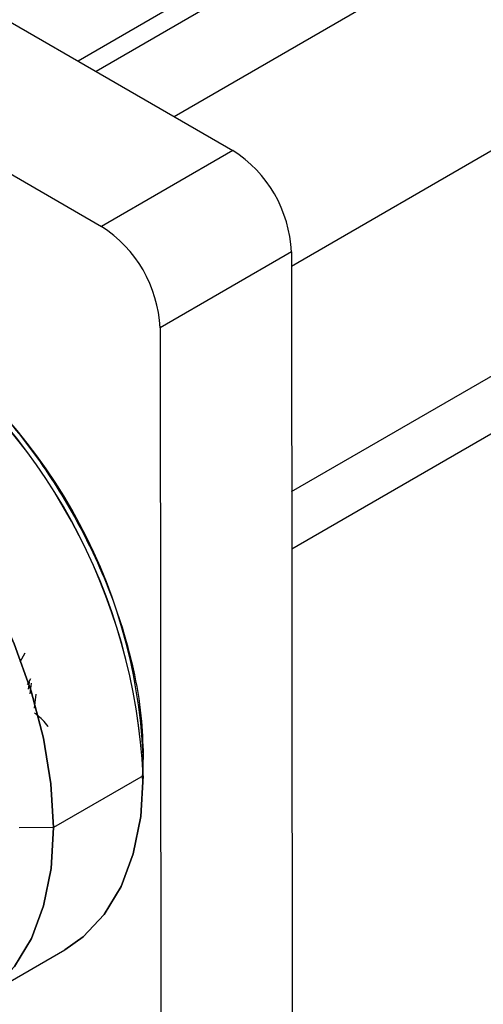
# Model space of a CAD drawing. Units: millimetres. Extents: x 6 to 425, y 6 to 273.
# Drawn here: x 332 to 344, y 51 to 76 of the extents above; entities that cross this region are included whole.
import ezdxf

# ---------------------------------------------------------------- set-up
doc = ezdxf.new("R2010")
doc.units = ezdxf.units.MM

msp = doc.modelspace()

# ---------------------------------------------------------------- linework, layer by layer
at = {"color": 7, "linetype": 'Continuous', "lineweight": 25}
for p, q in [((298.0761, 95.2836), (337.1437, 72.7303)), ((338.6535, 63.9846), (390.6132, 94.0433)), ((338.6548, 62.5193), (392.8601, 93.8771)), ((294.7085, 93.3354), (333.7762, 70.7821)), ((364.2317, 92.4484), (333.6416, 74.752)), ((335.6408, 73.5979), (365.2332, 90.7172)), ((368.0014, 86.7387), (338.6483, 69.7579)), ((337.1437, 72.7303), (333.7762, 70.7821)), ((338.6479, 70.1286), (335.2803, 68.1805)), ((338.6479, 70.1286), (338.6683, 47.6856)), ((335.2803, 68.1805), (335.3008, 45.7374)), ((331.6922, 59.6264), (331.8241, 59.8552)), ((331.9599, 59.1915), (331.8714, 59.0381)), ((331.9076, 58.9194), (331.9318, 59.1022)), ((331.9792, 59.0749), (331.9431, 58.8028)), ((332.0605, 58.4324), (332.1086, 58.7958)), ((334.8486, 57.2141), (334.8264, 56.6368)), ((334.8486, 56.7033), (334.8486, 57.2141)), ((334.8486, 56.7033), (332.5505, 55.3738)), ((332.5505, 55.3738), (331.6737, 55.3733)), ((330.5385, 50.9143), (332.8366, 52.2437))]:
    msp.add_line(p, q, dxfattribs=at)
at = {"color": 8, "linetype": 'Continuous', "lineweight": 25}
msp.add_line((343.5645, 81.0286), (333.1777, 75.0198), dxfattribs=at)
at = {"color": 7, "linetype": 'Continuous', "lineweight": 25, "flags": 128}
for points in [[(318.8047, 64.2025), (318.8251, 64.3802), (319.0156, 65.333), (319.3298, 66.1744), (319.7618, 66.8888), (320.3037, 67.4627), (320.9452, 67.8857), (321.6745, 68.1497), (322.478, 68.2498), (323.3406, 68.1843), (324.2464, 67.9542), (325.1785, 67.5639), (326.1195, 67.0207), (327.0518, 66.3347), (327.9581, 65.5186), (328.8216, 64.5877), (329.6261, 63.5593), (330.3566, 62.4526), (330.9996, 61.2881), (331.5431, 60.0876), (331.9768, 58.8734), (332.2929, 57.6682), (332.4853, 56.4944), (332.5505, 55.3738)], [(332.5505, 55.3738), (332.4853, 56.4944), (332.2929, 57.6682), (331.9768, 58.8734), (331.5431, 60.0876), (330.9996, 61.2881), (330.3566, 62.4526), (329.6261, 63.5593), (328.8216, 64.5877), (327.9581, 65.5186), (327.0518, 66.3347), (326.1195, 67.0207), (325.1785, 67.5639), (324.2464, 67.9542), (323.3406, 68.1843), (322.478, 68.2498), (321.6745, 68.1497), (320.9452, 67.8857), (320.3037, 67.4627), (319.7618, 66.8888), (319.3298, 66.1744), (319.0156, 65.333), (318.8251, 64.3802), (318.8047, 64.2025)], [(332.8366, 52.2437), (333.3069, 52.5743), (333.8487, 53.1483), (334.2807, 53.8626), (334.5949, 54.7041), (334.7854, 55.6568), (334.8486, 56.7033)], [(334.8486, 56.7033), (334.7854, 55.6568), (334.5949, 54.7041), (334.2807, 53.8626), (333.8487, 53.1483), (333.3069, 52.5743), (332.8366, 52.2437)], [(332.5505, 55.3738), (332.4873, 54.3274), (332.2968, 53.3746), (331.9826, 52.5332), (331.5506, 51.8188), (331.0088, 51.2449), (330.3672, 50.8219), (329.6379, 50.5579), (328.8345, 50.4578), (327.9718, 50.5233), (327.066, 50.7534), (326.4411, 50.9985)], [(326.4411, 50.9985), (327.066, 50.7534), (327.9718, 50.5233), (328.8345, 50.4578), (329.6379, 50.5579), (330.3672, 50.8219), (331.0088, 51.2449), (331.5506, 51.8188), (331.9826, 52.5332), (332.2968, 53.3746), (332.4873, 54.3274), (332.5505, 55.3738)]]:
    msp.add_lwpolyline(points, dxfattribs=at)
at = {"color": 7, "linetype": 'Continuous', "lineweight": 25}
for centre, radius, start, end in [((335.3827, 69.9765), 3.2687, 2.66735, 57.4018), ((332.0152, 68.0284), 3.2687, 2.66705, 57.4021), ((319.7942, 55.9932), 15.0711, 2.70059, 54.71453), ((319.7463, 55.9669), 15.1202, 2.79128, 54.62384), ((320.8428, 56.5777), 14.0202, 2.60157, 56.79052)]:
    msp.add_arc(centre, radius, start, end, dxfattribs=at)
for points, knots in [([(328.5153, 68.3043), (328.7407, 68.1644), (329.2335, 67.8585), (329.974, 67.2604), (330.725, 66.5535), (331.4206, 65.7832), (332.0619, 64.9636), (332.6277, 64.1295), (333.1287, 63.2811), (333.5934, 62.3714), (334.0094, 61.4007), (334.3524, 60.4002), (334.6276, 59.3426), (334.8129, 58.2689), (334.8372, 57.5509), (334.8486, 57.2141)], [0, 0, 0, 0, 0.0675617, 0.1477258, 0.2254862, 0.3032479, 0.3766089, 0.4499711, 0.5175897, 0.5852097, 0.6667908, 0.7441335, 0.8170967, 0.9141849, 1, 1, 1, 1]), ([(332.4137, 57.9663), (332.4135, 57.9666), (332.3256, 58.0871), (332.2039, 58.21), (332.0812, 58.2969), (332.0641, 58.309)], [0, 0, 0, 0, 0.002279, 0.8609649, 1, 1, 1, 1])]:
    msp.add_open_spline(points, degree=3, knots=knots, dxfattribs=at)

doc.saveas('drawing.dxf')
